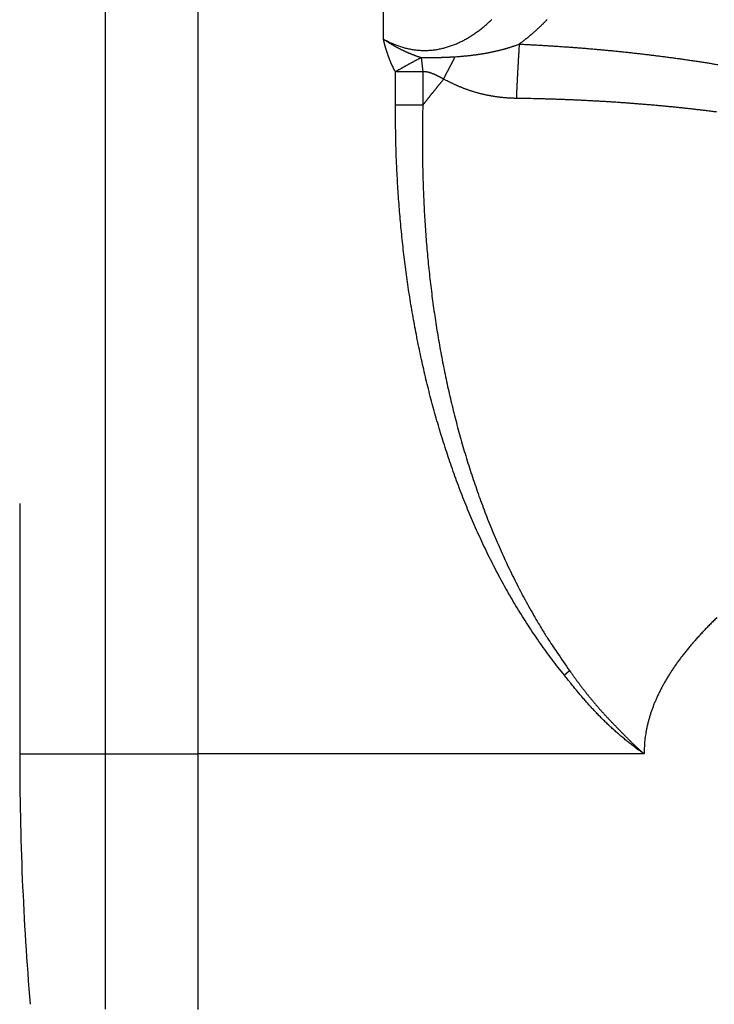
# Model space of a CAD drawing. Extents: x 48 to 594, y 0 to 400.
# Drawn here: x 260 to 275, y 300 to 321 of the extents above; entities that cross this region are included whole.
import ezdxf

# ---------------------------------------------------------------- set-up
doc = ezdxf.new("R2010")
doc.units = 0
doc.linetypes.add('HIDDENNEW0', pattern=[4.5, 1.5, -1.5, 1.5])
for name, color, linetype in [('5', 7, 'CONTINUOUS'), ('MUOTOVIIVAT', 40, 'HIDDENNEW0'), ('TANGVIIVATNONDEF', 3, 'HIDDENNEW0')]:
    doc.layers.add(name, color=color, linetype=linetype)
doc.styles.get("Standard").update_dxf_attribs({"font": 'monotxt.shx'})
doc.dimstyles.new('DSTYLE1', dxfattribs={"dimtxt": 3, "dimasz": 3, "dimexe": 3, "dimexo": 0, "dimgap": 2, "dimtad": 1, "dimzin": 3, "dimcen": 0.09, "dimazin": 3, "dimtp": 1, "dimtm": 1, "dimtfac": 1, "dimtofl": 0, "dimtmove": 0, "dimatfit": 3})

# ---------------------------------------------------------------- blocks, each defined once
blk = doc.blocks.new('_AH1')
at = {"color": 0, "linetype": 'CONTINUOUS'}
for p, q in [((-1, 0.166667), (0, 0)), ((-1, 0.166667), (-1, -0.166667)), ((0, 0), (-1, -0.166667)), ((0, 0), (-1, 0))]:
    blk.add_line(p, q, dxfattribs=at)
blk = doc.blocks.new('*D2446')
at = {"layer": '5', "color": 1, "linetype": 'CONTINUOUS'}
for p, q in [((267.87068, 399.42686), (246.13014, 399.42686)), ((249.13014, 399.42686), (249.13014, 329.89573)), ((249.13014, 260.3646), (249.13014, 329.89573)), ((287.89523, 260.3646), (246.13014, 260.3646))]:
    blk.add_line(p, q, dxfattribs=at)
at = {"layer": '5', "color": 1, "xscale": 3, "yscale": 3, "zscale": 3}
for p, rotation in [((249.13014, 399.42686), 90), ((249.13014, 260.3646), 270)]:
    blk.add_blockref('_AH1', p, dxfattribs=dict(at, rotation=rotation))
at = {"layer": '5', "color": 1, "linetype": 'CONTINUOUS'}
blk.add_text('139', height=3, rotation=90, dxfattribs=at).set_placement((247.12914, 325.39573))

msp = doc.modelspace()

# ---------------------------------------------------------------- linework, layer by layer
at = {"layer": 'MUOTOVIIVAT', "color": 40, "linetype": 'CONTINUOUS'}
msp.add_line((259.98445, 310.79035), (259.98445, 305.36535), dxfattribs=at)
msp.add_arc((324.69523, 305.36535), 64.710775, 180, 184.80901, dxfattribs=at)
at = {"layer": 'TANGVIIVATNONDEF', "color": 3, "linetype": 'CONTINUOUS'}
for p, q in [((261.84321, 305.36535), (261.84321, 379.49935)), ((267.87067, 320.85547), (267.87067, 379.49935)), ((263.84897, 325.04237), (263.84897, 305.36535)), ((268.69152, 320.45292), (268.72779, 320.1422)), ((269.17804, 319.98489), (269.43016, 320.47204)), ((268.72779, 320.1422), (268.13106, 320.1422)), ((268.13106, 319.42605), (268.13106, 320.1422)), ((268.72779, 320.1422), (268.72779, 319.42605)), ((268.13106, 319.42605), (268.72779, 319.42605)), ((259.98445, 305.36535), (261.84321, 305.36535)), ((261.84321, 305.36535), (263.84897, 305.36535)), ((273.51634, 305.36535), (263.84897, 305.36535))]:
    msp.add_line(p, q, dxfattribs=at)
for points in [[(263.84897, 287.53499, 0), (263.84897, 287.46401)], [(283.80569, 280.89756, 0), (283.80569, 280.97392)], [(261.84321, 299.83377), (261.84321, 300.03871), (261.84321, 300.24455), (261.84321, 300.45128), (261.84321, 300.65884), (261.84321, 300.86722), (261.84321, 301.07635), (261.84321, 301.28624), (261.84321, 301.49682), (261.84321, 301.70807), (261.84321, 301.91995), (261.84321, 302.13246, 0.000000001), (261.84321, 302.34547), (261.84321, 302.55892, 0.000000041), (261.84321, 302.77308, 0.000000092), (261.84321, 302.98802, 0.000000121), (261.84321, 303.20248, 0.000000136), (261.84321, 303.41602, 0.000000205), (261.84321, 303.63335, 0.000000324), (261.84321, 303.85608, 0.000000247), (261.84321, 304.06538, 0.00000002), (261.84321, 304.25476, 0.000000472), (261.8432, 304.49826, 0.000000979), (261.8432, 304.87361, 0.000000488), (261.84319, 305.36534, 0.00000025)], [(284.40242, 280.73749, -0.000000002), (284.40242, 280.67298, -0.000000063), (284.40242, 280.61471)], [(284.40243, 305.36534), (284.40243, 304.97284, 0.00000007), (284.40243, 304.58047, 0.000000073), (284.40243, 304.18821, 0.000000071), (284.40242, 303.79616, 0.000000064), (284.40242, 303.40447, 0.000000059), (284.40242, 303.01321, 0.000000055), (284.40242, 302.62251, 0.000000051), (284.40242, 302.23243, 0.000000046), (284.40242, 301.84312, 0.000000041), (284.40242, 301.45464, 0.000000037), (284.40242, 301.06712, 0.000000033), (284.40242, 300.68063, 0.000000028), (284.40242, 300.29531, 0.000000023), (284.40242, 299.91122, 0.000000019), (284.40242, 299.52851, 0.000000014), (284.40242, 299.14722)], [(283.80569, 299.16998, 0.000000025), (283.80569, 299.54992, 0.000000044), (283.80569, 299.93118, 0.000000067), (283.80569, 300.31367, 0.000000089), (283.80568, 300.69778, 0.000000117), (283.80568, 301.08364, 0.00000013), (283.80568, 301.46895, 0.000000135), (283.80568, 301.85289, 0.00000018), (283.80568, 302.2439, 0.000000259), (283.80568, 302.64487, 0.000000197), (283.80568, 303.02182, 0.00000003), (283.80568, 303.363, 0.000000349), (283.80567, 303.8019, 0.000000694), (283.80566, 304.47864, 0.000000345), (283.80565, 305.36534, 0.000000177)], [(263.84896, 305.36534), (263.84896, 305.12102, -0.000000275), (263.84896, 304.87676, -0.000000285), (263.84896, 304.63255, -0.000000275), (263.84896, 304.38844, -0.000000243), (263.84897, 304.14449, -0.00000022), (263.84897, 303.90073, -0.000000199), (263.84897, 303.65722, -0.00000018), (263.84897, 303.41398, -0.000000156), (263.84897, 303.17107, -0.000000136), (263.84897, 302.92853, -0.000000113), (263.84897, 302.68642, -0.000000093), (263.84897, 302.44475, -0.00000007), (263.84897, 302.20359, -0.000000049), (263.84897, 301.96298, -0.000000023), (263.84897, 301.72296), (263.84897, 301.48356), (263.84897, 301.24485), (263.84897, 301.00684), (263.84897, 300.76959), (263.84897, 300.53312), (263.84897, 300.29749), (263.84897, 300.06272), (263.84897, 299.82888)], [(261.84321, 288.93543, -0.000000021), (261.84321, 288.96518, 0.000000153), (261.84321, 288.99768, 0.000000005), (261.84321, 289.03305, -0.000000033), (261.84321, 289.07115)], [(283.80569, 280.70494, -0.000000032), (283.80569, 280.76305)], [(284.40242, 280.51604, -0.000000032), (284.40242, 280.47616, -0.000001604)], [(263.84897, 286.82456, -0.000000046), (263.84897, 286.79736, -0.000001708)], [(263.84897, 286.92493, -0.000000074), (263.84897, 286.88832)], [(267.87069, 320.85548), (267.91072, 320.83355, 0.005336889), (267.95115, 320.81248, 0.005321924), (267.99202, 320.79231, 0.005355192), (268.03327, 320.77303, 0.005456329), (268.07491, 320.7547, 0.005540344), (268.1169, 320.73732, 0.00562134), (268.15922, 320.72093, 0.005702638), (268.20186, 320.70552, 0.005801241), (268.2448, 320.69116, 0.005893796), (268.28801, 320.67783, 0.005998425), (268.33148, 320.66558, 0.006097056), (268.37519, 320.65441, 0.006209469), (268.41911, 320.64437, 0.006314055), (268.46323, 320.63545, 0.006432104), (268.50754, 320.62772, 0.006540245), (268.55199, 320.62114, 0.006662178), (268.59659, 320.61579, 0.006772303), (268.64131, 320.61165, 0.006893547), (268.68613, 320.60878, 0.007004125), (268.73102, 320.60716, 0.007140741), (268.77593, 320.60686, 0.007160214), (268.82083, 320.60782, 0.007069166), (268.86568, 320.61008, 0.006979408), (268.91044, 320.61355, 0.006857155), (268.95511, 320.61828, 0.006751817), (268.99967, 320.62418, 0.006641466), (269.04408, 320.63129, 0.006542481), (269.08834, 320.63955, 0.006432879), (269.13241, 320.64897, 0.006336539), (269.17628, 320.65948, 0.00623383), (269.21992, 320.67113, 0.006143261), (269.26332, 320.68383, 0.006046841), (269.30645, 320.69761, 0.005963983), (269.34929, 320.71241, 0.005878575), (269.39181, 320.72825, 0.005800332), (269.434, 320.74507, 0.005714019), (269.47583, 320.76288, 0.005657792), (269.5173, 320.78164, 0.00562057), (269.55835, 320.80135, 0.005522047), (269.59899, 320.82195, 0.005342552), (269.63919, 320.84343, 0.005135398), (269.67897, 320.8657, 0.004844854), (269.71831, 320.88874, 0.004691422), (269.75724, 320.9125, 0.004633064), (269.79573, 320.93701, 0.004554514), (269.83381, 320.96222, 0.004438711), (269.87145, 320.98813, 0.004341781), (269.90869, 321.01469, 0.004241184), (269.94549, 321.04191, 0.004149909), (269.98188, 321.06975, 0.004047482), (270.01785, 321.09821, 0.003956874), (270.05341, 321.12725, 0.003857706), (270.08854, 321.15687, 0.003769784), (270.12327, 321.18703, 0.003673266), (270.15757, 321.21773, 0.003588123), (270.19147, 321.24893, 0.003494886), (270.22495, 321.28063, 0.003412928)], [(271.4226, 321.27632, -0.001640633), (271.39888, 321.25196, -0.001646724), (271.37493, 321.22771, -0.001651009), (271.35077, 321.20354, -0.001657424), (271.32637, 321.17948, -0.001660972), (271.30176, 321.15551, -0.001665971), (271.27691, 321.13166, -0.001671313), (271.25184, 321.10789, -0.001679703), (271.22652, 321.08423, -0.001688183), (271.20098, 321.06068, -0.001705361), (271.17519, 321.03723, -0.001746846), (271.14914, 321.01388, -0.00181765), (271.1228, 320.99061, -0.001785025), (271.09633, 320.96756, -0.00168225), (271.06978, 320.94477, -0.001900836), (271.04253, 320.92176, -0.002331881), (271.01435, 320.8984, -0.001761133), (270.98774, 320.87655, -0.000537951), (270.96356, 320.85686, -0.002592499), (270.93195, 320.83196, -0.004584636), (270.88251, 320.79412, -0.00223246), (270.81733, 320.74487, -0.001169117)], [(267.87069, 320.85548), (267.88751, 320.84397, 0.001617297), (267.90436, 320.8326, 0.001635075), (267.92123, 320.82138, 0.001637205), (267.93813, 320.81031, 0.001621384), (267.95504, 320.79938, 0.00161305), (267.97197, 320.78859, 0.00160645), (267.98891, 320.77794, 0.001601549), (268.00586, 320.76745, 0.001593488), (268.02281, 320.75709, 0.001588573), (268.03977, 320.74688, 0.001581748), (268.05674, 320.73682, 0.001577708), (268.0737, 320.7269, 0.001571472), (268.09066, 320.71713, 0.001568115), (268.10762, 320.7075, 0.001562662), (268.12457, 320.69802, 0.001560068), (268.1415, 320.68868, 0.00155538), (268.15842, 320.67949, 0.001553569), (268.17533, 320.67044, 0.001549694), (268.19222, 320.66154, 0.001548693), (268.20908, 320.65278, 0.00154563), (268.22592, 320.64416, 0.001545514), (268.24274, 320.63569, 0.001543428), (268.25952, 320.62737, 0.001544074), (268.27628, 320.61919, 0.001542497), (268.293, 320.61116, 0.00153479), (268.30968, 320.60327, 0.001513326), (268.32632, 320.59552, 0.001496616), (268.34291, 320.58791, 0.001474987), (268.35946, 320.58044, 0.001458387), (268.37597, 320.57311, 0.001437089), (268.39242, 320.56592, 0.001420318), (268.40882, 320.55885, 0.001398363), (268.42516, 320.55192, 0.001382671), (268.44144, 320.54513, 0.001363277), (268.45766, 320.53846, 0.001344181), (268.47381, 320.53192, 0.001316308), (268.48988, 320.52551, 0.001309314), (268.5059, 320.51921, 0.001309955), (268.52187, 320.51304, 0.001262327), (268.5377, 320.507, 0.001170409), (268.55337, 320.50112, 0.001257634), (268.56919, 320.49527, 0.001447084), (268.58528, 320.48943, 0.001115019), (268.60033, 320.48401, 0.000447131), (268.61391, 320.47917, 0.001482392), (268.63112, 320.47321, 0.002467893), (268.65734, 320.46434, 0.001230271), (268.69151, 320.45291, 0.000668913)], [(268.13105, 320.14223), (268.12395, 320.15562, -0.001516149), (268.11692, 320.16905, -0.00151899), (268.10998, 320.18253, -0.001514674), (268.10311, 320.19605, -0.001502625), (268.09633, 320.20962, -0.001493567), (268.08963, 320.22324, -0.001485406), (268.083, 320.23689, -0.001477689), (268.07645, 320.25059, -0.001468735), (268.06999, 320.26433, -0.001460848), (268.0636, 320.27811, -0.001452276), (268.05729, 320.29194, -0.001444603), (268.05106, 320.3058, -0.001436126), (268.04491, 320.3197, -0.001428579), (268.03884, 320.33364, -0.001420275), (268.03284, 320.34762, -0.001412881), (268.02692, 320.36163, -0.001404737), (268.02108, 320.37569, -0.001397494), (268.01532, 320.38977, -0.001389518), (268.00964, 320.40389, -0.001382433), (268.00403, 320.41805, -0.001374626), (267.9985, 320.43224, -0.001367702), (267.99304, 320.44646, -0.00136007), (267.98767, 320.46071, -0.001353309), (267.98237, 320.47499, -0.001345849), (267.97714, 320.48931, -0.001339261), (267.972, 320.50365, -0.001331996), (267.96692, 320.51803, -0.001325428), (267.96193, 320.53243, -0.00131796), (267.95701, 320.54686, -0.001311429), (267.95216, 320.56132, -0.001304255), (267.94739, 320.5758, -0.001297464), (267.9427, 320.59032, -0.001289553), (267.93808, 320.60485, -0.001283956), (267.93353, 320.61942, -0.001278935), (267.92906, 320.63401, -0.001269471), (267.92466, 320.64862, -0.001254925), (267.92034, 320.66325, -0.001259103), (267.91609, 320.67791, -0.001276638), (267.9119, 320.69263, -0.001235135), (267.9078, 320.7073, -0.001148968), (267.9038, 320.72191, -0.001258873), (267.89981, 320.73678, -0.001487218), (267.89581, 320.75202, -0.001128325), (267.8921, 320.76634, -0.000397706), (267.88878, 320.7793, -0.001571082), (267.88468, 320.79598, -0.002676102), (267.87857, 320.82173, -0.001306511), (267.87069, 320.85548, -0.000693643)], [(269.43019, 320.47202), (269.462, 320.47417, 0.000930068), (269.49318, 320.47639, 0.000977023), (269.52367, 320.4787, 0.001011445), (269.55354, 320.48107, 0.001021897), (269.58282, 320.48352, 0.001038978), (269.61154, 320.48604, 0.001054459), (269.63972, 320.48864, 0.001070541), (269.66742, 320.49132, 0.001077363), (269.69464, 320.49407, 0.001086253), (269.72143, 320.49689, 0.001087084), (269.74781, 320.49979, 0.001088965), (269.77382, 320.50276, 0.001081139), (269.79949, 320.5058, 0.001075523), (269.82486, 320.50892, 0.001061365), (269.84993, 320.51212, 0.001066384), (269.87474, 320.51538, 0.00108678), (269.89929, 320.51873, 0.00110704), (269.9236, 320.52215, 0.001124774), (269.94766, 320.52565, 0.001142829), (269.9715, 320.52923, 0.001158645), (269.99512, 320.53289, 0.001174542), (270.01854, 320.53663, 0.001187805), (270.04177, 320.54046, 0.0012011), (270.06481, 320.54437, 0.001211553), (270.08767, 320.54837, 0.001221973), (270.11037, 320.55245, 0.001229401), (270.13292, 320.55662, 0.001236558), (270.15533, 320.56088, 0.001240163), (270.17761, 320.56524, 0.001244761), (270.19977, 320.56968, 0.001248068), (270.2218, 320.57421, 0.001253097), (270.24372, 320.57884, 0.001258021), (270.26552, 320.58356, 0.001263518), (270.28721, 320.58836, 0.001267226), (270.30879, 320.59326, 0.001271849), (270.33026, 320.59825, 0.001275103), (270.35162, 320.60333, 0.001279125), (270.37287, 320.6085, 0.001281582), (270.39402, 320.61377, 0.001284988), (270.41507, 320.61912, 0.001286981), (270.43601, 320.62456, 0.001289376), (270.45686, 320.63009, 0.001289825), (270.47761, 320.63571, 0.001292605), (270.49826, 320.64142, 0.001295144), (270.51883, 320.64722, 0.001293223), (270.5393, 320.65311, 0.001285199), (270.55967, 320.65909, 0.001296274), (270.57997, 320.66516, 0.001320401), (270.60022, 320.67133, 0.001283807), (270.6203, 320.67756, 0.00119938), (270.64019, 320.68384, 0.001318458), (270.6603, 320.69032, 0.001562303), (270.6808, 320.69705, 0.001191608), (270.69999, 320.70343, 0.000424747), (270.71731, 320.70923, 0.001661522), (270.73938, 320.71689, 0.002841527), (270.77318, 320.72894, 0.001395371), (270.81733, 320.74487, 0.000743623)], [(270.81733, 320.74487), (270.81507, 320.71171, 0.000276364), (270.8128, 320.67796, 0.000265768), (270.81053, 320.64357, 0.000257102), (270.80826, 320.6086, 0.000251722), (270.80598, 320.57305, 0.000245578), (270.8037, 320.53695, 0.000239756), (270.80143, 320.50031, 0.000233967), (270.79916, 320.46317, 0.000229106), (270.79689, 320.42554, 0.000224145), (270.79463, 320.38744, 0.00021981), (270.79238, 320.3489, 0.00021538), (270.79013, 320.30995, 0.000211442), (270.7879, 320.27061, 0.000207755), (270.78568, 320.2309, 0.000204707), (270.78347, 320.19085, 0.000200879), (270.78128, 320.15051, 0.000196748), (270.77911, 320.1099, 0.000195488), (270.77695, 320.06899, 0.000196584), (270.77481, 320.02779, 0.000188711), (270.7727, 319.98657, 0.000174586), (270.77062, 319.94543, 0.000189905), (270.76854, 319.90349, 0.000222688), (270.76644, 319.86045, 0.00016851), (270.76448, 319.81996, 0.000060403), (270.76272, 319.7833, 0.000232667), (270.76053, 319.73623, 0.000394312), (270.75724, 319.66383, 0.000192976), (270.753, 319.56906, 0.000102625)], [(270.81733, 320.74487), (270.91148, 320.74039, -0.000552308), (271.00563, 320.7357, -0.000550525), (271.09976, 320.7308, -0.000552302), (271.19387, 320.7257, -0.00055811), (271.28798, 320.72038, -0.000562425), (271.38207, 320.71485, -0.000566333), (271.47614, 320.7091, -0.00057003), (271.5702, 320.70314, -0.00057445), (271.66423, 320.69696, -0.000578332), (271.75825, 320.69056, -0.00058265), (271.85225, 320.68394, -0.000586512), (271.94622, 320.6771, -0.000590884), (272.04018, 320.67003, -0.000594779), (272.13411, 320.66275, -0.000599166), (272.22801, 320.65523, -0.000603079), (272.32189, 320.64748, -0.000607491), (272.41575, 320.63951, -0.000611426), (272.50958, 320.63131, -0.000615859), (272.60337, 320.62287, -0.000619815), (272.69714, 320.6142, -0.00062427), (272.79088, 320.60529, -0.000628248), (272.88459, 320.59615, -0.000632724), (272.97827, 320.58676, -0.000636722), (273.07191, 320.57714, -0.00064122), (273.16551, 320.56728, -0.000645238), (273.25909, 320.55718, -0.000649757), (273.35262, 320.54682, -0.000653794), (273.44612, 320.53623, -0.000658333), (273.53958, 320.52539, -0.00066239), (273.633, 320.5143, -0.00066695), (273.72638, 320.50296, -0.000671025), (273.81971, 320.49137, -0.000675604), (273.91301, 320.47952, -0.000679697), (274.00626, 320.46742, -0.000684296), (274.09947, 320.45507, -0.000688406), (274.19263, 320.44246, -0.000693022), (274.28574, 320.42958, -0.00069715), (274.37881, 320.41645, -0.000701787), (274.47183, 320.40306, -0.000705928), (274.5648, 320.3894, -0.000710572), (274.65772, 320.37548, -0.00071474), (274.75058, 320.3613, -0.000719438), (274.8434, 320.34684, -0.000723572), (274.93616, 320.33212, -0.000728139), (275.02886, 320.31712, -0.000732478), (275.12151, 320.30186, -0.000737637)], [(268.69151, 320.45291), (268.67251, 320.44294, 0.000390814), (268.6535, 320.43293, 0.000389597), (268.63449, 320.42287, 0.000389019), (268.61548, 320.41278, 0.00038951), (268.59646, 320.40264, 0.000389731), (268.57745, 320.39248, 0.00038988), (268.55845, 320.38227, 0.000390054), (268.53946, 320.37204, 0.000390436), (268.52048, 320.36177, 0.000390836), (268.50152, 320.35147, 0.000391372), (268.48258, 320.34115, 0.000391807), (268.46366, 320.3308, 0.000392221), (268.44478, 320.32043, 0.000393163), (268.42592, 320.31003, 0.00039459), (268.40709, 320.29962, 0.000394438), (268.38831, 320.28919, 0.000392909), (268.36958, 320.27874, 0.000397243), (268.35087, 320.26827, 0.00040623), (268.33218, 320.25778, 0.00039595), (268.31361, 320.24731, 0.000370947), (268.2952, 320.2369, 0.000410264), (268.27657, 320.22631, 0.000490197), (268.25757, 320.21547, 0.000374414), (268.23976, 320.20528, 0.000130541), (268.2237, 320.19608, 0.000528861), (268.20323, 320.18425, 0.000917036), (268.17192, 320.16606, 0.000453137), (268.13105, 320.14223, 0.000241495)], [(268.69151, 320.45291), (268.70727, 320.45282, 0.000387905), (268.72303, 320.45274, 0.000394119), (268.73877, 320.4527, 0.000389092), (268.7545, 320.45267, 0.000372357), (268.77019, 320.45267, 0.000361078), (268.78584, 320.45269, 0.000351596), (268.80144, 320.45274, 0.000343404), (268.81698, 320.4528, 0.000333646), (268.83244, 320.45289, 0.000326107), (268.84783, 320.45299, 0.000317779), (268.86312, 320.45311, 0.000311378), (268.87831, 320.45325, 0.000303958), (268.89338, 320.45341, 0.00029849), (268.90833, 320.45359, 0.00029203), (268.92315, 320.45378, 0.000287488), (268.93782, 320.45398, 0.000281928), (268.95234, 320.4542, 0.000278284), (268.9667, 320.45444, 0.00027361), (268.98088, 320.45468, 0.00027088), (268.99488, 320.45494, 0.000267142), (269.00869, 320.45521, 0.000265313), (269.02229, 320.45549, 0.000262377), (269.03567, 320.45578, 0.000261729), (269.04883, 320.45607, 0.000260476), (269.06175, 320.45638, 0.000260144), (269.07444, 320.45669, 0.000257078), (269.08688, 320.45701, 0.00025312), (269.09913, 320.45734, 0.000240876), (269.11124, 320.45768, 0.000238359), (269.12321, 320.45802, 0.000246432), (269.13504, 320.45837, 0.000252629), (269.14672, 320.45873, 0.000255749), (269.15827, 320.4591, 0.000259908), (269.16968, 320.45947, 0.000264296), (269.18097, 320.45985, 0.000268886), (269.19213, 320.46024, 0.000272703), (269.20316, 320.46064, 0.000276959), (269.21408, 320.46105, 0.000280659), (269.22487, 320.46146, 0.00028476), (269.23556, 320.46188, 0.000288212), (269.24613, 320.46231, 0.000291968), (269.25659, 320.46275, 0.000294934), (269.26695, 320.4632, 0.000298622), (269.27721, 320.46365, 0.000301861), (269.28737, 320.46411, 0.000304293), (269.29744, 320.46458, 0.00030486), (269.30741, 320.46506, 0.000310013), (269.3173, 320.46555, 0.000317825), (269.32712, 320.46604, 0.000311608), (269.33682, 320.46654, 0.000293259), (269.34638, 320.46705, 0.000323475), (269.35602, 320.46757, 0.000384031), (269.3658, 320.46812, 0.000296351), (269.37493, 320.46864, 0.000109755), (269.38315, 320.46911, 0.000411788), (269.39358, 320.46973, 0.000706915), (269.40947, 320.47072, 0.000351708), (269.43019, 320.47202, 0.000189335)], [(269.17805, 319.98487), (269.17089, 319.98859, -0.000282942), (269.16373, 319.99231, -0.000311519), (269.15658, 319.99604, -0.00028352), (269.14943, 319.99978, -0.000191869), (269.14228, 320.00353, -0.000124126), (269.13514, 320.00727, -0.000062993), (269.12799, 320.01102, -0.000005368), (269.12085, 320.01477, 0.000063463), (269.1137, 320.01852, 0.000123634), (269.10655, 320.02226, 0.000190513), (269.09939, 320.02599, 0.000250052), (269.09223, 320.02972, 0.000317454), (269.08507, 320.03343, 0.000377195), (269.0779, 320.03713, 0.000444518), (269.07073, 320.04082, 0.000504271), (269.06355, 320.0445, 0.000571687), (269.05636, 320.04815, 0.000631519), (269.04916, 320.05179, 0.000699004), (269.04195, 320.05541, 0.000758891), (269.03473, 320.059, 0.000826416), (269.02749, 320.06256, 0.000886403), (269.02025, 320.0661, 0.000954098), (269.01299, 320.06961, 0.001013973), (269.00572, 320.07309, 0.001081239), (268.99843, 320.07654, 0.001141715), (268.99113, 320.07995, 0.001210762), (268.98381, 320.08333, 0.001268841), (268.97648, 320.08666, 0.001330762), (268.96912, 320.08996, 0.001397957), (268.96175, 320.09321, 0.001487403), (268.95435, 320.09642, 0.001518129), (268.94694, 320.09959, 0.001498743), (268.93951, 320.10271, 0.001721908), (268.93204, 320.10577, 0.002239893), (268.92454, 320.10876, 0.002560097), (268.91699, 320.11168, 0.002774129), (268.9094, 320.11451, 0.002934573), (268.90177, 320.11725, 0.003085544), (268.8941, 320.1199, 0.003230136), (268.88639, 320.12245, 0.003406104), (268.87866, 320.12488, 0.003561898), (268.87089, 320.12721, 0.003737328), (268.86309, 320.1294, 0.003903477), (268.85526, 320.13148, 0.004099882), (268.84741, 320.13342, 0.004256305), (268.83953, 320.13522, 0.004414948), (268.83164, 320.13687, 0.004639378), (268.82371, 320.13838, 0.004959992), (268.81576, 320.13972, 0.00497225), (268.80782, 320.1409, 0.004770693), (268.79992, 320.14191, 0.00553888), (268.79187, 320.14273, 0.007007463), (268.78363, 320.14336, 0.00534082), (268.77588, 320.14384, 0.001514857), (268.76888, 320.14418, 0.008151436), (268.75987, 320.14415, 0.014882455), (268.74599, 320.14348, 0.007310419), (268.72782, 320.14223, 0.003818083)], [(268.72782, 319.42601), (268.73895, 319.44008, -0.000115632), (268.75009, 319.45415, -0.000115715), (268.76124, 319.46821, -0.000115635), (268.77239, 319.48227, -0.00011537), (268.78354, 319.49632, -0.000115174), (268.79471, 319.51037, -0.000114997), (268.80588, 319.52441, -0.00011483), (268.81705, 319.53844, -0.000114631), (268.82824, 319.55247, -0.000114457), (268.83943, 319.5665, -0.000114263), (268.85062, 319.58052, -0.000114091), (268.86183, 319.59453, -0.000113897), (268.87303, 319.60854, -0.000113724), (268.88425, 319.62255, -0.000113529), (268.89547, 319.63654, -0.000113357), (268.9067, 319.65054, -0.000113164), (268.91793, 319.66453, -0.00011299), (268.92917, 319.67851, -0.000112791), (268.94042, 319.69249, -0.000112625), (268.95167, 319.70646, -0.000112446), (268.96293, 319.72043, -0.000112252), (268.9742, 319.7344, -0.000112001), (268.98547, 319.74835, -0.000111907), (268.99675, 319.76231, -0.000111909), (269.00804, 319.77626, -0.000111462), (269.01933, 319.7902, -0.000110597), (269.03062, 319.80413, -0.000111373), (269.04193, 319.81807, -0.000113408), (269.05326, 319.83203, -0.000110044), (269.06455, 319.84592, -0.000102635), (269.07578, 319.85973, -0.000113014), (269.0872, 319.87375, -0.000134326), (269.0989, 319.8881, -0.000101957), (269.10988, 319.90156, -0.000035322), (269.11981, 319.91373, -0.000143207), (269.13258, 319.92935, -0.000245616), (269.15226, 319.9534, -0.000120049), (269.17805, 319.98487, -0.000063663)], [(270.753, 319.56906), (270.72533, 319.56954, -0.001985526), (270.69767, 319.57024, -0.001985619), (270.67002, 319.57116, -0.001987828), (270.64239, 319.5723, -0.001992958), (270.61478, 319.57366, -0.001997329), (270.58719, 319.57524, -0.002001514), (270.55962, 319.57705, -0.002005719), (270.53208, 319.57908, -0.002010644), (270.50456, 319.58133, -0.002015325), (270.47706, 319.5838, -0.002020515), (270.4496, 319.5865, -0.002025489), (270.42217, 319.58941, -0.002031068), (270.39478, 319.59255, -0.002036378), (270.36742, 319.59591, -0.002042306), (270.34009, 319.5995, -0.002047933), (270.31281, 319.60331, -0.002054213), (270.28557, 319.60735, -0.002060154), (270.25838, 319.61161, -0.002066778), (270.23123, 319.6161, -0.002073024), (270.20413, 319.6208, -0.002079982), (270.17707, 319.62574, -0.002086527), (270.15007, 319.6309, -0.00209382), (270.12313, 319.63629, -0.002100645), (270.09624, 319.64189, -0.002108229), (270.06941, 319.64773, -0.002115367), (270.04264, 319.65379, -0.002123366), (270.01593, 319.66009, -0.002130633), (269.98928, 319.6666, -0.002138513), (269.96271, 319.67335, -0.002146579), (269.93619, 319.68032, -0.00215639), (269.90975, 319.68752, -0.002161893), (269.88339, 319.69494, -0.002164014), (269.85709, 319.7026, -0.002162068), (269.83087, 319.71047, -0.0021551), (269.80473, 319.71858, -0.00215007), (269.77867, 319.7269, -0.002145228), (269.75269, 319.73545, -0.002141051), (269.72679, 319.74421, -0.002136024), (269.70098, 319.7532, -0.002132101), (269.67525, 319.7624, -0.002127772), (269.64961, 319.77182, -0.002123864), (269.62406, 319.78146, -0.002119087), (269.5986, 319.79131, -0.002116615), (269.57324, 319.80137, -0.00211464), (269.54796, 319.81164, -0.002108899), (269.52279, 319.82212, -0.002100193), (269.49773, 319.83281, -0.002052034), (269.47273, 319.8437, -0.001940769), (269.44779, 319.8548, -0.001784914), (269.42302, 319.86602, -0.001579764), (269.39848, 319.87732, -0.001553887), (269.37361, 319.88896, -0.001575682), (269.34824, 319.90102, -0.001188866), (269.32446, 319.91242, -0.000631384), (269.30299, 319.9228, -0.001247502), (269.27551, 319.9363, -0.001568139), (269.23328, 319.95728, -0.000731173), (269.17805, 319.98487, -0.000418408)], [(275.10428, 319.27201, 0.000693779), (275.01453, 319.28346, 0.000687166), (274.92473, 319.29466, 0.000684159), (274.83487, 319.30562, 0.000680494), (274.74496, 319.31634, 0.000675361), (274.65499, 319.32681, 0.000671011), (274.56498, 319.33705, 0.000666451), (274.47492, 319.34704, 0.000662308), (274.38481, 319.35681, 0.000657638), (274.29465, 319.36633, 0.000653477), (274.20444, 319.37563, 0.000648871), (274.11419, 319.38468, 0.000644749), (274.0239, 319.39352, 0.000640164), (273.93356, 319.40211, 0.000636067), (273.84318, 319.41049, 0.000631512), (273.75276, 319.41863, 0.000627444), (273.6623, 319.42655, 0.000622919), (273.5718, 319.43424, 0.000618879), (273.48127, 319.44171, 0.000614383), (273.39069, 319.44896, 0.000610372), (273.30009, 319.45599, 0.000605907), (273.20944, 319.4628, 0.000601923), (273.11877, 319.4694, 0.000597485), (273.02806, 319.47577, 0.000593533), (272.93732, 319.48194, 0.000589133), (272.84655, 319.48789, 0.000585199), (272.75575, 319.49363, 0.0005808), (272.66493, 319.49915, 0.000576933), (272.57407, 319.50447, 0.000572664), (272.48319, 319.50958, 0.000568688), (272.39229, 319.51449, 0.0005641), (272.30136, 319.51918, 0.000560637), (272.21041, 319.52368, 0.000557285), (272.11943, 319.52798, 0.000552161), (272.02844, 319.53207, 0.000544729), (271.93748, 319.53596, 0.000545443), (271.8464, 319.53966, 0.000551693), (271.75517, 319.54316, 0.000532888), (271.66429, 319.54646, 0.000494989), (271.57394, 319.54956, 0.000540699), (271.48212, 319.55249, 0.000636331), (271.38814, 319.55526, 0.000482742), (271.2999, 319.55775, 0.000172216), (271.22011, 319.55991, 0.000668319), (271.11763, 319.56226, 0.001133062), (270.95976, 319.56534, 0.00055292), (270.753, 319.56906, 0.000293885)], [(271.79589, 307.0707), (271.66132, 307.23953, -0.004268236), (271.52961, 307.41061, -0.004297498), (271.40089, 307.58405, -0.004265962), (271.27501, 307.75969, -0.004169689), (271.15206, 307.93753, -0.004097766), (271.03191, 308.11742, -0.00403267), (270.91463, 308.29939, -0.003970859), (270.80011, 308.48329, -0.00389881), (270.68842, 308.66915, -0.003835294), (270.57944, 308.85681, -0.00376632), (270.47325, 309.04629, -0.003704584), (270.36972, 309.23747, -0.003636709), (270.26893, 309.43033, -0.003576367), (270.17075, 309.62475, -0.003510492), (270.07528, 309.82074, -0.003452027), (269.98237, 310.01817, -0.003388261), (269.89212, 310.21703, -0.003331865), (269.80438, 310.41721, -0.00327044), (269.71926, 310.61869, -0.003216308), (269.63661, 310.82137, -0.003157368), (269.55652, 311.02522, -0.003105631), (269.47887, 311.23014, -0.003049261), (269.40373, 311.4361, -0.003000044), (269.33097, 311.64301, -0.002946433), (269.26069, 311.85084, -0.002899664), (269.19275, 312.05949, -0.002848311), (269.12722, 312.26894, -0.002804686), (269.064, 312.47907, -0.002758081), (269.00315, 312.68986, -0.002714608), (268.94456, 312.90124, -0.002661808), (268.88826, 313.1132, -0.00262115), (268.83414, 313.32572, -0.002580838), (268.78226, 313.53883, -0.002549401), (268.73249, 313.75247, -0.002520118), (268.68492, 313.96665, -0.002492905), (268.63944, 314.18131, -0.002460818), (268.5961, 314.39646, -0.002432617), (268.5548, 314.61206, -0.002401522), (268.51561, 314.8281, -0.002374032), (268.47842, 315.04455, -0.002343443), (268.44329, 315.26139, -0.002315668), (268.41012, 315.47859, -0.002284207), (268.37897, 315.69614, -0.00225872), (268.34974, 315.91402, -0.002232336), (268.32248, 316.13223, -0.002200794), (268.29709, 316.35066, -0.002159266), (268.27364, 316.56926, -0.002150432), (268.25202, 316.78832, -0.002161233), (268.23228, 317.00793, -0.002078606), (268.21435, 317.22684, -0.001923372), (268.19827, 317.4446, -0.002085188), (268.18391, 317.66603, -0.002431405), (268.17131, 317.89276, -0.001844041), (268.16053, 318.10572, -0.000675611), (268.15165, 318.29831, -0.002518362), (268.14404, 318.54573, -0.004226366), (268.13715, 318.92686, -0.00206068), (268.13105, 319.42601, -0.001097792)], [(268.72782, 319.42601), (268.72281, 319.21052, 0.001818668), (268.71934, 318.99498, 0.001808027), (268.71746, 318.7794, 0.001817861), (268.71715, 318.5638, 0.001851477), (268.71848, 318.34819, 0.001876641), (268.72142, 318.1326, 0.001899629), (268.72605, 317.91705, 0.001921553), (268.73232, 317.70156, 0.001948001), (268.74032, 317.48614, 0.001971436), (268.75, 317.27082, 0.0019977), (268.76146, 317.05561, 0.002021398), (268.77464, 316.84054, 0.002048387), (268.78963, 316.62562, 0.002072635), (268.80639, 316.41087, 0.002100082), (268.825, 316.19631, 0.002124765), (268.84542, 315.98196, 0.002152696), (268.86773, 315.76785, 0.002177798), (268.89189, 315.55398, 0.002206162), (268.91799, 315.34038, 0.002231627), (268.94597, 315.12707, 0.002260366), (268.97594, 314.91407, 0.002286164), (269.00782, 314.7014, 0.002315281), (269.04173, 314.48907, 0.002341275), (269.07761, 314.2771, 0.002370489), (269.11555, 314.06553, 0.002396907), (269.15549, 313.85435, 0.002426981), (269.19754, 313.6436, 0.002452635), (269.24163, 313.43328, 0.002480386), (269.28787, 313.22345, 0.002509375), (269.3362, 313.01407, 0.002546282), (269.38673, 312.80518, 0.002583967), (269.43942, 312.59679, 0.00263309), (269.49438, 312.38896, 0.002673853), (269.55155, 312.18172, 0.002717457), (269.61104, 311.97514, 0.002757898), (269.67277, 311.76925, 0.002805237), (269.73689, 311.56413, 0.002847929), (269.8033, 311.3598, 0.002896558), (269.87213, 311.15633, 0.002941108), (269.94331, 310.95376, 0.002992272), (270.01697, 310.75215, 0.003037612), (270.09302, 310.55153, 0.003088139), (270.17159, 310.35199, 0.00313816), (270.25261, 310.15353, 0.003198469), (270.33621, 309.95622, 0.003238493), (270.42228, 309.76014, 0.003271514), (270.51092, 309.56542, 0.003352759), (270.60223, 309.37179, 0.003484759), (270.6964, 309.17928, 0.003428674), (270.79266, 308.98887, 0.003237167), (270.8909, 308.80098, 0.003649609), (270.99375, 308.61178, 0.004464073), (271.10227, 308.42005, 0.003393893), (271.20572, 308.24092, 0.001074566), (271.30057, 308.07973, 0.004961769), (271.42875, 307.87671, 0.008783135), (271.63444, 307.56927, 0.004307635), (271.90879, 307.16982, 0.002268002)], [(261.84321, 288.88442, 0.000000077), (261.84321, 288.90855, -0.000000753)], [(275.1039, 308.31804, 0.002566428), (275.03183, 308.24793, 0.002650829), (274.96121, 308.1777, 0.002734044), (274.892, 308.10735, 0.002820172), (274.82429, 308.03688, 0.002908033), (274.75802, 307.9663, 0.003001591), (274.69329, 307.89559, 0.00309635), (274.63005, 307.82478, 0.003196292), (274.56839, 307.75385, 0.00329778), (274.50827, 307.68281, 0.003404775), (274.44976, 307.61166, 0.00351343), (274.39282, 307.54041, 0.003627708), (274.33755, 307.46905, 0.003743575), (274.28389, 307.39759, 0.003864959), (274.23194, 307.32602, 0.003988553), (274.18164, 307.25436, 0.004118455), (274.13309, 307.1826, 0.004247832), (274.08623, 307.11074, 0.004380225), (274.04116, 307.03879, 0.004522496), (273.99783, 306.96674, 0.004680727), (273.95635, 306.89461, 0.004829512), (273.91664, 306.82238, 0.004973425), (273.87881, 306.75006, 0.005100631), (273.84279, 306.67766, 0.005209112), (273.80867, 306.60519, 0.005330366), (273.77638, 306.53264, 0.00546095), (273.746, 306.46001, 0.005566831), (273.71747, 306.38733, 0.005647595), (273.69088, 306.31463, 0.005814289), (273.66616, 306.24179, 0.006053405), (273.64339, 306.16878, 0.005989989), (273.62252, 306.09603, 0.005681499), (273.60364, 306.02367, 0.006387206), (273.58663, 305.9501, 0.007771616), (273.57158, 305.87478, 0.005971589), (273.55858, 305.80403, 0.002010104), (273.54779, 305.74006, 0.008607135), (273.53845, 305.65786, 0.015157067), (273.52992, 305.53121, 0.00747927), (273.52226, 305.36534, 0.003964423)], [(271.90879, 307.16982), (271.90497, 307.16652, 0.000127848), (271.90116, 307.16322, 0.000127931), (271.89736, 307.15992, 0.000128031), (271.89356, 307.15662, 0.000128146), (271.88976, 307.15333, 0.000128261), (271.88596, 307.15002, 0.000128371), (271.88217, 307.14672, 0.000128483), (271.87837, 307.14342, 0.000128592), (271.87459, 307.14012, 0.000128717), (271.8708, 307.13682, 0.000128851), (271.86702, 307.13351, 0.000128946), (271.86325, 307.13021, 0.000128998), (271.85947, 307.12691, 0.000129213), (271.8557, 307.1236, 0.000129565), (271.85194, 307.1203, 0.000129369), (271.84817, 307.11699, 0.000128702), (271.84442, 307.11369, 0.000129946), (271.84066, 307.11038, 0.000132707), (271.8369, 307.10707, 0.000129074), (271.83316, 307.10377, 0.000120641), (271.82944, 307.10049, 0.000133274), (271.82567, 307.09715, 0.000159026), (271.82182, 307.09374, 0.000120878), (271.8182, 307.09054, 0.000041569), (271.81494, 307.08764, 0.000170667), (271.81075, 307.08392, 0.000294275), (271.80431, 307.0782, 0.000144185), (271.79589, 307.0707, 0.000076486)], [(273.52226, 305.36534), (273.48251, 305.39338, -0.001786715), (273.44297, 305.4217, -0.001788131), (273.40365, 305.45029, -0.001789417), (273.36455, 305.47915, -0.001790473), (273.32567, 305.5083, -0.001791383), (273.28701, 305.53771, -0.001792076), (273.24857, 305.56739, -0.001792608), (273.21034, 305.59735, -0.001792937), (273.17233, 305.62759, -0.001793088), (273.13454, 305.65809, -0.00179305), (273.09698, 305.68887, -0.001792823), (273.05962, 305.71992, -0.001792426), (273.02249, 305.75125, -0.001791812), (272.98558, 305.78285, -0.00179103), (272.94889, 305.81473, -0.001790065), (272.91241, 305.84687, -0.001789003), (272.87615, 305.87929, -0.001787554), (272.84011, 305.91199, -0.001785813), (272.80429, 305.94496, -0.001784413), (272.76869, 305.9782, -0.001783557), (272.73331, 306.01171, -0.001780154), (272.69814, 306.0455, -0.00177413), (272.66319, 306.07956, -0.001776711), (272.62846, 306.1139, -0.001789033), (272.59396, 306.14851, -0.001713675), (272.55966, 306.18335, -0.001535547), (272.5256, 306.21838, -0.001465077), (272.49175, 306.25359, -0.001481101), (272.45814, 306.289, -0.00148665), (272.42473, 306.32459, -0.001483), (272.39156, 306.36038, -0.001483871), (272.35861, 306.39635, -0.001489265), (272.32588, 306.43251, -0.001485396), (272.29337, 306.46885, -0.00147054), (272.26108, 306.50539, -0.00149044), (272.22902, 306.54211, -0.001552147), (272.1972, 306.57901, -0.001445771), (272.16555, 306.61612, -0.001136466), (272.13399, 306.65342, -0.000939159), (272.10268, 306.69068, -0.000822354), (272.07168, 306.72783, -0.000887119), (272.04032, 306.76572, -0.001074982), (272.00838, 306.80464, -0.000819984), (271.97846, 306.84124, -0.000280546), (271.95148, 306.8744, -0.001149118), (271.9171, 306.91725, -0.001977001), (271.86452, 306.9836, -0.000965735), (271.79589, 307.0707, -0.000511407)], [(271.90879, 307.16982), (271.92883, 307.14143, 0.000724629), (271.94895, 307.1131, 0.00071928), (271.96915, 307.08483, 0.000725055), (271.98942, 307.05663, 0.000743361), (272.00978, 307.0285, 0.000756986), (272.03022, 307.00044, 0.000769307), (272.05075, 306.97244, 0.000780952), (272.07136, 306.94452, 0.0007948), (272.09205, 306.91666, 0.000806953), (272.11284, 306.88888, 0.000820419), (272.13371, 306.86117, 0.000832442), (272.15467, 306.83354, 0.000846004), (272.17573, 306.80598, 0.000858053), (272.19687, 306.7785, 0.000871581), (272.21812, 306.7511, 0.000883609), (272.23945, 306.72377, 0.00089713), (272.26089, 306.69653, 0.00090914), (272.28242, 306.66937, 0.000922639), (272.30405, 306.64229, 0.000934622), (272.32579, 306.61529, 0.000948092), (272.34762, 306.58838, 0.000960041), (272.36956, 306.56156, 0.000973479), (272.3916, 306.53483, 0.000985382), (272.41375, 306.50818, 0.000998764), (272.43601, 306.48162, 0.00101063), (272.45837, 306.45515, 0.001024004), (272.48085, 306.42878, 0.001035751), (272.50343, 306.4025, 0.001048877), (272.52613, 306.37632, 0.001060791), (272.54894, 306.35022, 0.001074595), (272.57187, 306.32423, 0.001085461), (272.59491, 306.29834, 0.001096135), (272.61808, 306.27254, 0.001110831), (272.64136, 306.24685, 0.001133757), (272.66476, 306.22126, 0.001126353), (272.68828, 306.19575, 0.001085085), (272.71195, 306.17032, 0.001017874), (272.73577, 306.14491, 0.000907536), (272.75978, 306.11949, 0.000811877), (272.78398, 306.09402, 0.000709571), (272.80839, 306.06846, 0.00061682), (272.83304, 306.04277, 0.000513525), (272.85794, 306.01692, 0.000415836), (272.88311, 305.99086, 0.000301835), (272.90858, 305.96455, 0.000245296), (272.93428, 305.93804, 0.000234036), (272.96016, 305.91141, 0.000241195), (272.9861, 305.88477, 0.000270021), (273.01202, 305.85821, 0.000295424), (273.03781, 305.83184, 0.000323731), (273.0634, 305.80576, 0.000352527), (273.08867, 305.78008, 0.000388377), (273.11353, 305.7549, 0.000441669), (273.138, 305.7302, 0.000517888), (273.16209, 305.70599, 0.000589797), (273.18589, 305.6822, 0.000667134), (273.20944, 305.6588, 0.000751326), (273.23284, 305.63569, 0.000853601), (273.25617, 305.61282, 0.000888246), (273.27934, 305.59025, 0.000875528), (273.30237, 305.568, 0.001050273), (273.32588, 305.5455, 0.001358037), (273.35014, 305.52253, 0.001027853), (273.37295, 305.50103, 0.00027779), (273.39363, 305.48165, 0.001586407), (273.42104, 305.45645, 0.00278458), (273.46454, 305.41713, 0.001310709), (273.52226, 305.36534, 0.000674103)], [(283.80569, 280.60685, 0.000000169), (283.80569, 280.65278)]]:
    msp.add_lwpolyline(points, format="xyb", dxfattribs=at)

# ---------------------------------------------------------------- dimensions: what is measured, and where the dimension line sits
at = {"layer": '5', "color": 1, "linetype": 'CONTINUOUS'}
dim = msp.add_linear_dim(base=(249.13014, 399.42686), p1=(287.89523, 260.3646), p2=(267.87068, 399.42686), angle=90, dimstyle='DSTYLE1', override={"dimblk": '_AH1', "dimsah": 0}, dxfattribs=at)
dim.commit()
dim.dimension.update_dxf_attribs({"geometry": '*D2446', "text_midpoint": (245.62914, 329.89573), "dimtype": 128})

doc.saveas('drawing.dxf')
